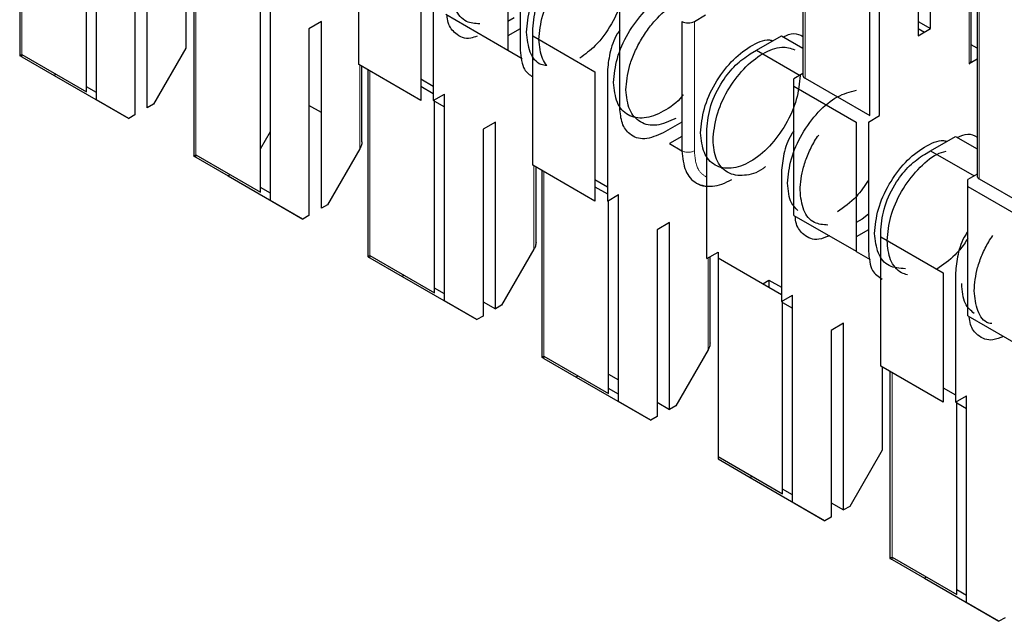
# Model space of a CAD drawing. Units: millimetres. Extents: x 627 to 8473, y 1183 to 6929.
# Drawn here: x 6037 to 6042, y 6361 to 6365 of the extents above; entities that cross this region are included whole.
import ezdxf

# ---------------------------------------------------------------- set-up
doc = ezdxf.new("R2010")
doc.units = ezdxf.units.MM
doc.header["$LTSCALE"] = 20
doc.linetypes.add('PHANTOM', pattern=[12.7, 6.35, -1.27, 1.27, -1.27, 1.27, -1.27])

msp = doc.modelspace()

# ---------------------------------------------------------------- linework, layer by layer
at = {"color": 7, "linetype": 'Continuous', "lineweight": 25}
for p, q in [((6041.9573, 6364.6259), (6041.9573, 6365.6874)), ((6041.8866, 6365.6465), (6041.8866, 6364.585)), ((6042.1883, 6364.4421), (6042.1883, 6365.5948)), ((6036.7767, 6365.5345), (6036.7767, 6364.473)), ((6041.2315, 6365.5132), (6041.2315, 6364.3605)), ((6037.1561, 6364.2675), (6037.1561, 6365.3644)), ((6037.2127, 6364.2213), (6037.2127, 6365.3971)), ((6041.6674, 6364.1319), (6041.6674, 6365.3077)), ((6037.5026, 6364.1764), (6037.5026, 6365.2379)), ((6039.5532, 6365.2381), (6039.5532, 6364.5032)), ((6039.6239, 6365.2381), (6039.6239, 6364.5032)), ((6041.6109, 6364.1319), (6041.6109, 6365.2615)), ((6037.4319, 6365.197), (6037.4319, 6364.1355)), ((6038.7047, 6364.4215), (6038.7047, 6365.1564)), ((6037.7218, 6365.0379), (6037.7218, 6364.5152)), ((6037.7666, 6365.0542), (6037.7666, 6363.9015)), ((6039.0582, 6364.9523), (6039.0582, 6364.2174)), ((6039.1289, 6364.9523), (6039.1289, 6364.2174)), ((6040.1896, 6364.1767), (6040.1896, 6364.9116)), ((6042.2214, 6364.9417), (6042.2214, 6363.789)), ((6038.146, 6363.696), (6038.146, 6364.793)), ((6038.2026, 6363.6498), (6038.2026, 6364.8256)), ((6039.1996, 6364.7073), (6039.5532, 6364.5032)), ((6039.5885, 6364.6869), (6039.5532, 6364.6665)), ((6040.6138, 6364.6666), (6040.6775, 6364.7034)), ((6038.4925, 6364.6664), (6038.4218, 6364.6255)), ((6038.4218, 6364.6255), (6038.4218, 6363.564)), ((6038.4925, 6363.6049), (6038.4925, 6364.6664)), ((6039.6239, 6364.6256), (6039.5532, 6364.5848)), ((6039.6946, 6364.5849), (6039.6946, 6364.6257)), ((6040.5431, 6364.6666), (6040.5431, 6363.9317)), ((6041.8866, 6364.6667), (6041.9573, 6364.6259)), ((6041.8866, 6364.585), (6041.9573, 6364.6259)), ((6041.8866, 6364.6258), (6041.9219, 6364.6054)), ((6039.6946, 6363.85), (6039.6946, 6364.5849)), ((6039.6946, 6364.5849), (6040.0482, 6364.3808)), ((6040.9674, 6364.5033), (6041.1088, 6364.585)), ((6041.1088, 6364.585), (6041.2315, 6364.5142)), ((6037.7218, 6364.5152), (6037.5379, 6364.1968)), ((6042.2214, 6364.5142), (6042.1883, 6364.5333)), ((6036.7884, 6364.4797), (6037.1561, 6364.2675)), ((6036.7884, 6364.4662), (6036.9722, 6364.36)), ((6039.5532, 6364.5032), (6039.6341, 6364.4565)), ((6040.932, 6364.4829), (6040.9674, 6364.5033)), ((6040.9674, 6364.5033), (6041.2148, 6364.3605)), ((6039.0582, 6364.2174), (6038.7047, 6364.4215)), ((6038.7234, 6363.9831), (6038.7234, 6364.4107)), ((6042.2214, 6364.4517), (6042.1765, 6364.4258)), ((6036.984, 6364.3668), (6036.9722, 6364.36)), ((6036.9722, 6364.36), (6037.3965, 6364.1151)), ((6038.7566, 6364.3915), (6038.7566, 6363.33)), ((6040.0482, 6364.3808), (6040.0482, 6363.6459)), ((6040.1189, 6364.3808), (6040.1189, 6363.6459)), ((6041.2315, 6364.37), (6041.1795, 6364.3401)), ((6041.2432, 6364.3442), (6041.6109, 6364.1319)), ((6037.2127, 6364.2621), (6037.1561, 6364.2947)), ((6039.0582, 6364.3398), (6039.1289, 6364.299)), ((6039.0582, 6364.299), (6039.1289, 6364.2582)), ((6041.1795, 6364.2992), (6041.1795, 6364.3401)), ((6041.1795, 6363.5644), (6041.1795, 6364.2992)), ((6041.1795, 6364.2992), (6041.5331, 6364.0951)), ((6039.1289, 6364.2174), (6039.1926, 6364.2541)), ((6039.1926, 6363.0783), (6039.1926, 6364.2541)), ((6037.3965, 6364.1151), (6037.2127, 6364.2213)), ((6037.5379, 6364.1968), (6037.5026, 6364.1764)), ((6038.4925, 6364.1491), (6038.4218, 6364.1899)), ((6039.136, 6363.1245), (6039.136, 6364.2215)), ((6039.136, 6364.2133), (6039.1926, 6364.1806)), ((6037.4319, 6364.1355), (6037.3965, 6364.1151)), ((6041.6038, 6364.0951), (6041.6674, 6364.1319)), ((6039.4825, 6364.0949), (6039.4118, 6364.0541)), ((6039.4825, 6363.0334), (6039.4825, 6364.0949)), ((6040.5431, 6364.095), (6040.4371, 6364.0338)), ((6041.5331, 6364.0951), (6041.5331, 6363.3603)), ((6041.6038, 6364.0951), (6041.6038, 6363.3603)), ((6038.146, 6363.9437), (6038.2026, 6364.0417)), ((6039.4118, 6364.0541), (6039.4118, 6362.9926)), ((6040.5431, 6364.0133), (6040.4724, 6363.9725)), ((6040.6846, 6363.3193), (6040.6846, 6364.0542)), ((6041.9573, 6363.9318), (6042.0988, 6364.0135)), ((6042.0988, 6364.0135), (6042.2214, 6363.9427)), ((6040.4724, 6363.9725), (6040.5431, 6363.9317)), ((6037.7783, 6363.9083), (6038.146, 6363.696)), ((6037.7783, 6363.8947), (6037.9622, 6363.7886)), ((6038.7117, 6363.9437), (6038.5279, 6363.6253)), ((6041.922, 6363.9114), (6041.9573, 6363.9318)), ((6041.9573, 6363.9318), (6042.2048, 6363.789)), ((6040.0482, 6363.6459), (6039.6946, 6363.85)), ((6039.7134, 6363.4116), (6039.7134, 6363.8392)), ((6037.9739, 6363.7953), (6037.9622, 6363.7886)), ((6037.9622, 6363.7886), (6038.3865, 6363.5436)), ((6039.7465, 6363.82), (6039.7465, 6362.7585)), ((6041.1088, 6363.8093), (6041.1088, 6363.0744)), ((6042.2214, 6363.7986), (6042.1695, 6363.7686)), ((6040.0482, 6363.7683), (6040.1189, 6363.7275)), ((6040.0482, 6363.7276), (6040.1189, 6363.6867)), ((6042.1695, 6363.7278), (6042.1695, 6363.7686)), ((6042.1695, 6362.9929), (6042.1695, 6363.7278)), ((6042.1695, 6363.7278), (6042.523, 6363.5237)), ((6042.2331, 6363.7727), (6042.6008, 6363.5604)), ((6038.2026, 6363.6906), (6038.146, 6363.7232)), ((6040.1189, 6363.6459), (6040.1825, 6363.6826)), ((6040.1825, 6362.5068), (6040.1825, 6363.6826)), ((6038.3865, 6363.5436), (6038.2026, 6363.6498)), ((6038.5279, 6363.6253), (6038.4925, 6363.6049)), ((6040.1259, 6362.553), (6040.1259, 6363.65)), ((6038.4218, 6363.564), (6038.3865, 6363.5436)), ((6041.1795, 6363.5644), (6041.5331, 6363.3603)), ((6041.6038, 6363.5715), (6041.5684, 6363.5439)), ((6040.4724, 6363.5234), (6040.4017, 6363.4826)), ((6040.4724, 6362.4619), (6040.4724, 6363.5234)), ((6041.5684, 6363.5439), (6041.5331, 6363.5235)), ((6040.4017, 6363.4826), (6040.4017, 6362.4211)), ((6041.6038, 6363.4827), (6041.5331, 6363.4418)), ((6041.6745, 6363.4419), (6041.6745, 6363.4827)), ((6041.6745, 6362.707), (6041.6745, 6363.4419)), ((6041.6745, 6363.4419), (6042.0281, 6363.2378)), ((6038.7683, 6363.3368), (6039.136, 6363.1245)), ((6039.7017, 6363.3722), (6039.5178, 6363.0538)), ((6040.6846, 6363.3193), (6040.7482, 6363.3561)), ((6040.7482, 6363.3561), (6040.7482, 6363.3234)), ((6041.5331, 6363.3602), (6041.614, 6363.3135)), ((6038.7683, 6363.3232), (6038.9521, 6363.2171)), ((6040.7033, 6362.8402), (6040.7033, 6363.3302)), ((6040.7482, 6363.3234), (6040.7482, 6362.1938)), ((6040.7482, 6363.3234), (6041.1088, 6363.1152)), ((6038.9639, 6363.2239), (6038.9521, 6363.2171)), ((6042.0281, 6363.2378), (6042.0281, 6362.5029)), ((6042.0988, 6363.2378), (6042.0988, 6362.5029)), ((6038.9521, 6363.2171), (6039.3764, 6362.9721)), ((6041.0028, 6363.1764), (6041.0381, 6363.1968)), ((6041.0381, 6363.1968), (6041.0381, 6363.1561)), ((6041.0381, 6363.1968), (6041.1088, 6363.156)), ((6039.1926, 6363.1191), (6039.136, 6363.1518)), ((6041.1088, 6363.0744), (6041.1725, 6363.1112)), ((6041.1725, 6361.9353), (6041.1725, 6363.1112)), ((6039.3764, 6362.9721), (6039.1926, 6363.0783)), ((6039.4118, 6363.0742), (6039.4825, 6363.0334)), ((6039.5178, 6363.0538), (6039.4825, 6363.0334)), ((6041.1159, 6361.9815), (6041.1159, 6363.0785)), ((6041.1159, 6363.0703), (6041.1725, 6363.0376)), ((6039.4118, 6362.9926), (6039.3764, 6362.9721)), ((6041.4624, 6362.9519), (6041.3917, 6362.9111)), ((6041.4624, 6361.8904), (6041.4624, 6362.9519)), ((6042.1695, 6362.9929), (6042.523, 6362.7888)), ((6041.3917, 6362.9111), (6041.3917, 6361.8496)), ((6040.6916, 6362.8007), (6040.5078, 6362.4823)), ((6039.7582, 6362.7653), (6040.1259, 6362.553)), ((6039.7582, 6362.7518), (6039.9421, 6362.6456)), ((6040.1259, 6362.6619), (6040.1825, 6362.6293)), ((6042.0281, 6362.5029), (6041.6745, 6362.707)), ((6041.6816, 6362.703), (6041.6816, 6362.2293)), ((6041.7264, 6362.6771), (6041.7264, 6361.6155)), ((6039.9538, 6362.6524), (6039.9421, 6362.6456)), ((6039.9421, 6362.6456), (6040.3664, 6362.4007)), ((6040.1825, 6362.5476), (6040.1259, 6362.5803)), ((6042.0281, 6362.5846), (6042.0988, 6362.5438)), ((6040.3664, 6362.4007), (6040.1825, 6362.5068)), ((6040.4017, 6362.5027), (6040.4724, 6362.4619)), ((6042.0988, 6362.5029), (6042.1624, 6362.5397)), ((6042.1058, 6361.41), (6042.1058, 6362.507)), ((6042.1058, 6362.4988), (6042.1624, 6362.4661)), ((6042.1624, 6361.3639), (6042.1624, 6362.5397)), ((6040.5078, 6362.4823), (6040.4724, 6362.4619)), ((6040.4017, 6362.4211), (6040.3664, 6362.4007)), ((6041.6816, 6362.2293), (6041.4977, 6361.9108)), ((6040.7482, 6362.1938), (6040.7482, 6362.1803)), ((6040.7482, 6362.1938), (6041.1159, 6361.9815)), ((6040.7482, 6362.1803), (6040.932, 6362.0741)), ((6040.9438, 6362.0809), (6040.932, 6362.0741)), ((6040.932, 6362.0741), (6041.3563, 6361.8292)), ((6041.1725, 6361.9761), (6041.1159, 6362.0088)), ((6041.3563, 6361.8292), (6041.1725, 6361.9353)), ((6041.3917, 6361.9312), (6041.4624, 6361.8904)), ((6041.4977, 6361.9108), (6041.4624, 6361.8904)), ((6041.3917, 6361.8496), (6041.3563, 6361.8292)), ((6041.7381, 6361.6223), (6042.1058, 6361.41)), ((6041.7381, 6361.6088), (6041.922, 6361.5026)), ((6041.9337, 6361.5094), (6041.922, 6361.5026)), ((6041.922, 6361.5026), (6042.3463, 6361.2577)), ((6042.1624, 6361.4046), (6042.1058, 6361.4373)), ((6042.3463, 6361.2577), (6042.1624, 6361.3639)), ((6042.3816, 6361.2781), (6042.3463, 6361.2577))]:
    msp.add_line(p, q, dxfattribs=at)
at = {"color": 1, "linetype": 'PHANTOM', "lineweight": 18}
for p, q in [((6042.1765, 6365.6016), (6042.1765, 6364.4258)), ((6036.7884, 6365.5277), (6036.7884, 6364.4797)), ((6041.2432, 6365.4738), (6041.2432, 6364.3442)), ((6037.7783, 6365.0379), (6037.7783, 6363.9083)), ((6042.2331, 6364.9023), (6042.2331, 6363.7727)), ((6040.6138, 6364.6666), (6040.6138, 6363.9317)), ((6036.7884, 6364.4797), (6036.7884, 6364.4662)), ((6038.7117, 6364.4174), (6038.7117, 6363.9437)), ((6038.7683, 6364.3848), (6038.7683, 6363.3368)), ((6037.7783, 6363.9083), (6037.7783, 6363.8947)), ((6039.7017, 6363.8459), (6039.7017, 6363.3722)), ((6039.7582, 6363.8133), (6039.7582, 6362.7653)), ((6038.7683, 6363.3368), (6038.7683, 6363.3232)), ((6040.6916, 6363.3234), (6040.6916, 6362.8007)), ((6039.7582, 6362.7653), (6039.7582, 6362.7518)), ((6041.7381, 6362.6703), (6041.7381, 6361.6223)), ((6041.7381, 6361.6223), (6041.7381, 6361.6088))]:
    msp.add_line(p, q, dxfattribs=at)
at = {"color": 7, "linetype": 'Continuous', "lineweight": 25}
for centre, radius, start, end in [((6040.5785, 6364.7349), 0.0769, 242.6097, 297.3903), ((6042.1682, 6364.4441), 0.0201, 294.3747, 354.3052), ((6041.2515, 6364.3625), 0.0201, 185.6948, 245.6253), ((6042.2414, 6363.791), 0.0201, 185.6948, 245.6253)]:
    msp.add_arc(centre, radius, start, end, dxfattribs=at)
at = {"color": 1, "linetype": 'PHANTOM', "lineweight": 18}
msp.add_arc((6040.5785, 6364), 0.0769, 242.6097, 297.3903, dxfattribs=at)
at = {"color": 7, "linetype": 'Continuous', "lineweight": 25}
for points, knots in [([(6039.6592, 6364.6053), (6039.6635, 6364.6505), (6039.672, 6364.741), (6039.7373, 6364.8872), (6039.8312, 6365.0148), (6039.941, 6365.1008), (6040.0274, 6365.1396), (6040.0642, 6365.1305), (6040.071, 6365.1288)], [0, 0, 0, 0, 0.191377, 0.382753, 0.57413, 0.765506, 0.956883, 1, 1, 1, 1]), ([(6039.73, 6364.5645), (6039.7342, 6364.6097), (6039.7427, 6364.7001), (6039.8081, 6364.8465), (6039.9017, 6364.9734), (6040.0123, 6365.0619), (6040.1186, 6365.1025), (6040.1717, 6365.0853), (6040.1955, 6365.0775)], [0, 0, 0, 0, 0.1720664, 0.3441329, 0.5161993, 0.6882658, 0.8603322, 1, 1, 1, 1]), ([(6039.6946, 6364.6257), (6039.6993, 6364.6704), (6039.7087, 6364.7596), (6039.7748, 6364.8918), (6039.8565, 6364.9949), (6039.9136, 6365.0346), (6039.9421, 6365.0544)], [0, 0, 0, 0, 0.279639, 0.559154, 0.779636, 1, 1, 1, 1]), ([(6040.2249, 6364.9319), (6040.2207, 6364.8866), (6040.2122, 6364.796), (6040.1467, 6364.6506), (6040.0592, 6364.5279), (6039.992, 6364.4796), (6039.9617, 6364.4578)], [0, 0, 0, 0, 0.261884, 0.523769, 0.785653, 1, 1, 1, 1]), ([(6039.3931, 6364.6525), (6039.3666, 6364.6545), (6039.308, 6364.6592), (6039.2481, 6364.7303), (6039.2393, 6364.8102), (6039.235, 6364.8502)], [0, 0, 0, 0, 0.290825, 0.645412, 1, 1, 1, 1]), ([(6040.1542, 6364.3196), (6040.1585, 6364.3647), (6040.167, 6364.455), (6040.2325, 6364.6021), (6040.3256, 6364.7265), (6040.4194, 6364.8082), (6040.4732, 6364.8233), (6040.4912, 6364.8283)], [0, 0, 0, 0, 0.222225, 0.44445, 0.666675, 0.8889, 1, 1, 1, 1]), ([(6040.2249, 6364.2787), (6040.2287, 6364.322), (6040.2345, 6364.3885), (6040.2698, 6364.485), (6040.3063, 6364.5582), (6040.3516, 6364.6272), (6040.4173, 6364.703), (6040.4813, 6364.7611), (6040.524, 6364.7747), (6040.5321, 6364.7773)], [0, 0, 0, 0, 0.226778, 0.348856, 0.473525, 0.598194, 0.720273, 0.94705, 1, 1, 1, 1]), ([(6039.3776, 6364.5831), (6039.3654, 6364.5785), (6039.3175, 6364.5604), (6039.258, 6364.5903), (6039.2141, 6364.6422), (6039.2088, 6364.688), (6039.2071, 6364.703)], [0, 0, 0, 0, 0.135401, 0.533059, 0.846732, 1, 1, 1, 1]), ([(6039.7739, 6364.416), (6039.7629, 6364.4174), (6039.7205, 6364.4227), (6039.6729, 6364.4866), (6039.6638, 6364.5657), (6039.6592, 6364.6053)], [0, 0, 0, 0, 0.147587, 0.573793, 1, 1, 1, 1]), ([(6040.1896, 6364.6163), (6040.1848, 6364.6095), (6040.157, 6364.5701), (6040.1288, 6364.4836), (6040.1222, 6364.4151), (6040.1189, 6364.3808)], [0, 0, 0, 0, 0.093695, 0.546968, 1, 1, 1, 1]), ([(6041.119, 6364.5791), (6041.1399, 6364.5881), (6041.1833, 6364.6071), (6041.215, 6364.5902), (6041.2315, 6364.5814)], [0, 0, 0, 0, 0.479281, 1, 1, 1, 1]), ([(6039.7739, 6364.416), (6039.7651, 6364.4285), (6039.7384, 6364.4662), (6039.7334, 6364.5251), (6039.73, 6364.5645)], [0, 0, 0, 0, 0.3303157, 1, 1, 1, 1]), ([(6040.6492, 6364.0338), (6040.6535, 6364.079), (6040.662, 6364.1695), (6040.7273, 6364.3157), (6040.8212, 6364.4433), (6040.9309, 6364.5293), (6041.0174, 6364.5682), (6041.0542, 6364.559), (6041.061, 6364.5573)], [0, 0, 0, 0, 0.191377, 0.382753, 0.57413, 0.765506, 0.956883, 1, 1, 1, 1]), ([(6040.7199, 6363.993), (6040.7242, 6364.0382), (6040.7327, 6364.1286), (6040.798, 6364.275), (6040.8917, 6364.402), (6041.0023, 6364.4904), (6041.1085, 6364.531), (6041.1617, 6364.5138), (6041.1855, 6364.506)], [0, 0, 0, 0, 0.172066, 0.344133, 0.516199, 0.688266, 0.860332, 1, 1, 1, 1]), ([(6036.7767, 6364.473), (6036.7775, 6364.4734), (6036.779, 6364.4743), (6036.7855, 6364.4781), (6036.7884, 6364.4797)], [0, 0, 0, 0, 0.55916, 1, 1, 1, 1]), ([(6036.7767, 6364.473), (6036.7775, 6364.4725), (6036.779, 6364.4717), (6036.7855, 6364.4679), (6036.7884, 6364.4662)], [0, 0, 0, 0, 0.559167, 1, 1, 1, 1]), ([(6039.6239, 6364.5032), (6039.6276, 6364.4626), (6039.634, 6364.393), (6039.6768, 6364.3642), (6039.6946, 6364.3522)], [0, 0, 0, 0, 0.583986, 1, 1, 1, 1]), ([(6040.6846, 6364.0542), (6040.6893, 6364.0989), (6040.6986, 6364.1881), (6040.7648, 6364.3203), (6040.8464, 6364.4234), (6040.9035, 6364.4631), (6040.932, 6364.4829)], [0, 0, 0, 0, 0.279639, 0.559154, 0.779636, 1, 1, 1, 1]), ([(6040.5498, 6364.2496), (6040.5483, 6364.2476), (6040.5164, 6364.2041), (6040.4356, 6364.1499), (6040.3263, 6364.1084), (6040.2323, 6364.1279), (6040.167, 6364.1986), (6040.1585, 6364.2792), (6040.1542, 6364.3196)], [0, 0, 0, 0, 0.0096227, 0.2076982, 0.4057736, 0.6038491, 0.8019245, 1, 1, 1, 1]), ([(6040.4371, 6364.0338), (6040.4008, 6364.0182), (6040.3282, 6363.9872), (6040.2467, 6364.0165), (6040.1983, 6364.0828), (6040.1925, 6364.1454), (6040.1896, 6364.1767)], [0, 0, 0, 0, 0.279639, 0.559154, 0.779636, 1, 1, 1, 1]), ([(6041.1795, 6364.0448), (6041.1748, 6364.038), (6041.147, 6363.9986), (6041.1187, 6363.9121), (6041.1121, 6363.8436), (6041.1088, 6363.8093)], [0, 0, 0, 0, 0.093695, 0.546968, 1, 1, 1, 1]), ([(6041.2149, 6363.7072), (6041.2186, 6363.7506), (6041.2244, 6363.8172), (6041.26, 6363.9133), (6041.2896, 6363.9755), (6041.313, 6364.0096), (6041.3209, 6364.0212)], [0, 0, 0, 0, 0.421879, 0.648983, 0.880907, 1, 1, 1, 1]), ([(6042.109, 6364.0076), (6042.1298, 6364.0167), (6042.1733, 6364.0356), (6042.2049, 6364.0187), (6042.2214, 6364.0099)], [0, 0, 0, 0, 0.479281, 1, 1, 1, 1]), ([(6038.7234, 6363.9831), (6038.7226, 6363.9755), (6038.7212, 6363.9619), (6038.7146, 6363.9493), (6038.7117, 6363.9437)], [0, 0, 0, 0, 0.559167, 1, 1, 1, 1]), ([(6041.0177, 6363.8415), (6041.0127, 6363.8375), (6040.9731, 6363.8049), (6040.9123, 6363.791), (6040.8466, 6363.7908), (6040.8013, 6363.8074), (6040.7648, 6363.8385), (6040.7295, 6363.8943), (6040.7237, 6363.9541), (6040.7199, 6363.993)], [0, 0, 0, 0, 0.033147, 0.264667, 0.389298, 0.516574, 0.643849, 0.76848, 1, 1, 1, 1]), ([(6041.6391, 6363.4623), (6041.6434, 6363.5075), (6041.6519, 6363.598), (6041.7172, 6363.7442), (6041.8111, 6363.8718), (6041.9209, 6363.9578), (6042.0073, 6363.9967), (6042.0441, 6363.9875), (6042.0509, 6363.9858)], [0, 0, 0, 0, 0.19138, 0.38276, 0.57414, 0.76552, 0.9569, 1, 1, 1, 1]), ([(6037.7666, 6363.9015), (6037.7674, 6363.902), (6037.7689, 6363.9028), (6037.7755, 6363.9066), (6037.7783, 6363.9083)], [0, 0, 0, 0, 0.55916, 1, 1, 1, 1]), ([(6037.7666, 6363.9015), (6037.7674, 6363.901), (6037.7689, 6363.9002), (6037.7755, 6363.8964), (6037.7783, 6363.8947)], [0, 0, 0, 0, 0.559167, 1, 1, 1, 1]), ([(6040.5431, 6363.9317), (6040.5474, 6363.8915), (6040.556, 6363.811), (6040.6211, 6363.7395), (6040.6995, 6363.725), (6040.7704, 6363.7398), (6040.8075, 6363.7589), (6040.826, 6363.7684)], [0, 0, 0, 0, 0.2496692, 0.4993635, 0.7490739, 0.8745364, 1, 1, 1, 1]), ([(6041.6745, 6363.4827), (6041.6792, 6363.5274), (6041.6886, 6363.6166), (6041.7547, 6363.7489), (6041.8364, 6363.8519), (6041.8935, 6363.8916), (6041.922, 6363.9114)], [0, 0, 0, 0, 0.279639, 0.559154, 0.779636, 1, 1, 1, 1]), ([(6041.7099, 6363.4215), (6041.7141, 6363.4667), (6041.7226, 6363.557), (6041.7881, 6363.7041), (6041.8812, 6363.8284), (6041.975, 6363.9102), (6042.0289, 6363.9252), (6042.0468, 6363.9302)], [0, 0, 0, 0, 0.222225, 0.44445, 0.666675, 0.8889, 1, 1, 1, 1]), ([(6040.6258, 6363.7486), (6040.6414, 6363.7401), (6040.6596, 6363.7303), (6040.6815, 6363.7295), (6040.6846, 6363.7293)], [0, 0, 0, 0, 0.861999, 1, 1, 1, 1]), ([(6041.2028, 6363.5928), (6041.1889, 6363.6054), (6041.1521, 6363.6389), (6041.1472, 6363.7062), (6041.1442, 6363.7481)], [0, 0, 0, 0, 0.377196, 1, 1, 1, 1]), ([(6041.6038, 6363.7645), (6041.5818, 6363.7318), (6041.5304, 6363.6552), (6041.4647, 6363.6104), (6041.427, 6363.5847)], [0, 0, 0, 0, 0.427562, 1, 1, 1, 1]), ([(6041.373, 6363.5095), (6041.3465, 6363.5116), (6041.2879, 6363.5162), (6041.228, 6363.5873), (6041.2192, 6363.6673), (6041.2149, 6363.7072)], [0, 0, 0, 0, 0.290825, 0.645412, 1, 1, 1, 1]), ([(6041.3815, 6363.4478), (6041.361, 6363.4396), (6041.3045, 6363.4169), (6041.2377, 6363.4466), (6041.194, 6363.4993), (6041.1888, 6363.545), (6041.187, 6363.56)], [0, 0, 0, 0, 0.207205, 0.571838, 0.85946, 1, 1, 1, 1]), ([(6042.1695, 6363.4733), (6042.1647, 6363.4666), (6042.1369, 6363.4272), (6042.1087, 6363.3406), (6042.1021, 6363.2721), (6042.0988, 6363.2378)], [0, 0, 0, 0, 0.093695, 0.546968, 1, 1, 1, 1]), ([(6042.2048, 6363.1358), (6042.2086, 6363.1791), (6042.2143, 6363.2457), (6042.2499, 6363.3418), (6042.2795, 6363.404), (6042.3029, 6363.4381), (6042.3109, 6363.4497)], [0, 0, 0, 0, 0.421879, 0.648983, 0.880907, 1, 1, 1, 1]), ([(6039.7134, 6363.4116), (6039.7126, 6363.404), (6039.7111, 6363.3904), (6039.7046, 6363.3778), (6039.7017, 6363.3722)], [0, 0, 0, 0, 0.559167, 1, 1, 1, 1]), ([(6041.8254, 6363.2266), (6041.8141, 6363.2299), (6041.7873, 6363.2377), (6041.7549, 6363.2674), (6041.7194, 6363.3226), (6041.7136, 6363.3825), (6041.7099, 6363.4215)], [0, 0, 0, 0, 0.1599427, 0.3811118, 0.597685, 1, 1, 1, 1]), ([(6042.1695, 6363.4341), (6042.1623, 6363.4228), (6042.1407, 6363.3889), (6042.0826, 6363.3217), (6042.0281, 6363.2832), (6041.9927, 6363.2582)], [0, 0, 0, 0, 0.148109, 0.446219, 1, 1, 1, 1]), ([(6038.7566, 6363.33), (6038.7574, 6363.3305), (6038.7588, 6363.3313), (6038.7654, 6363.3351), (6038.7683, 6363.3368)], [0, 0, 0, 0, 0.55916, 1, 1, 1, 1]), ([(6041.6038, 6363.3603), (6041.6078, 6363.3199), (6041.615, 6363.2464), (6041.6609, 6363.2163), (6041.6816, 6363.2027)], [0, 0, 0, 0, 0.549657, 1, 1, 1, 1]), ([(6038.7566, 6363.33), (6038.7574, 6363.3295), (6038.7588, 6363.3287), (6038.7654, 6363.3249), (6038.7683, 6363.3232)], [0, 0, 0, 0, 0.559167, 1, 1, 1, 1]), ([(6042.2049, 6363.0073), (6042.1861, 6363.0237), (6042.1439, 6363.0605), (6042.1376, 6363.1352), (6042.1341, 6363.1766)], [0, 0, 0, 0, 0.445458, 1, 1, 1, 1]), ([(6042.305, 6362.9493), (6042.2991, 6362.9502), (6042.262, 6362.9557), (6042.2188, 6363.0177), (6042.2095, 6363.0964), (6042.2048, 6363.1358)], [0, 0, 0, 0, 0.086045, 0.543022, 1, 1, 1, 1]), ([(6042.3714, 6362.8763), (6042.351, 6362.8681), (6042.2945, 6362.8454), (6042.2276, 6362.8751), (6042.184, 6362.9278), (6042.1787, 6362.9735), (6042.177, 6362.9886)], [0, 0, 0, 0, 0.207205, 0.571838, 0.85946, 1, 1, 1, 1]), ([(6040.7033, 6362.8402), (6040.7025, 6362.8325), (6040.7011, 6362.8189), (6040.6945, 6362.8063), (6040.6916, 6362.8007)], [0, 0, 0, 0, 0.5591673, 1, 1, 1, 1]), ([(6039.7465, 6362.7585), (6039.7473, 6362.759), (6039.7488, 6362.7598), (6039.7554, 6362.7636), (6039.7582, 6362.7653)], [0, 0, 0, 0, 0.55916, 1, 1, 1, 1]), ([(6039.7465, 6362.7585), (6039.7473, 6362.758), (6039.7488, 6362.7572), (6039.7554, 6362.7534), (6039.7582, 6362.7518)], [0, 0, 0, 0, 0.559167, 1, 1, 1, 1]), ([(6041.7264, 6361.6155), (6041.7272, 6361.616), (6041.7287, 6361.6169), (6041.7353, 6361.6206), (6041.7381, 6361.6223)], [0, 0, 0, 0, 0.55916, 1, 1, 1, 1]), ([(6041.7264, 6361.6155), (6041.7272, 6361.6151), (6041.7287, 6361.6142), (6041.7353, 6361.6104), (6041.7381, 6361.6088)], [0, 0, 0, 0, 0.559167, 1, 1, 1, 1])]:
    msp.add_open_spline(points, degree=3, knots=knots, dxfattribs=at)
for points in [[(6041.2149, 6364.3604), (6041.2106, 6364.3152), (6041.2021, 6364.2248), (6041.1367, 6364.0783), (6041.0432, 6363.9517), (6040.932, 6363.862), (6040.8209, 6363.8233), (6040.7274, 6363.842), (6040.662, 6363.9129), (6040.6534, 6363.9935), (6040.6492, 6364.0338)], [(6040.5078, 6364.1154), (6040.4707, 6364.0989), (6040.3966, 6364.0659), (6040.3031, 6364.0875), (6040.2377, 6364.1577), (6040.2292, 6364.2384), (6040.2249, 6364.2787)], [(6041.1442, 6363.7481), (6041.1484, 6363.7933), (6041.1569, 6363.8836), (6041.2224, 6364.0303), (6041.3156, 6364.1561), (6041.4278, 6364.249), (6041.4994, 6364.2667), (6041.5353, 6364.2756)], [(6041.8138, 6363.2614), (6041.7813, 6363.2636), (6041.7165, 6363.2679), (6041.6521, 6363.3421), (6041.6435, 6363.4222), (6041.6391, 6363.4623)]]:
    msp.add_open_spline(points, degree=3, dxfattribs=at)
at = {"color": 1, "linetype": 'PHANTOM', "lineweight": 18}
msp.add_open_spline([(6040.6138, 6363.9317), (6040.6176, 6363.8911), (6040.624, 6363.8215), (6040.6668, 6363.7927), (6040.6846, 6363.7807)], degree=3, knots=[0, 0, 0, 0, 0.583986, 1, 1, 1, 1], dxfattribs=at)

doc.saveas('drawing.dxf')
